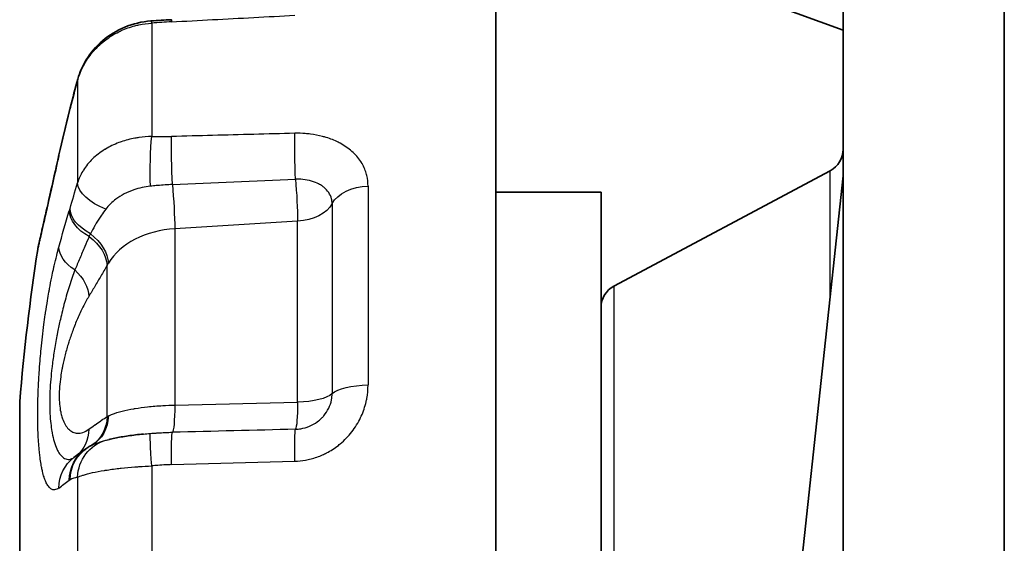
# Model space of a CAD drawing. Units: millimetres. Extents: x 29 to 811, y 16 to 578.
# Drawn here: x 442 to 454, y 269 to 275 of the extents above; entities that cross this region are included whole.
import ezdxf

# ---------------------------------------------------------------- set-up
doc = ezdxf.new("R2010")
doc.units = ezdxf.units.MM
doc.header["$LTSCALE"] = 2
doc.layers.add('Visible (ISO)', color=7, linetype='Continuous', lineweight=35)
doc.layers.add('Visible Narrow (ISO)', color=7, linetype='Continuous', lineweight=25)

msp = doc.modelspace()

# ---------------------------------------------------------------- linework, layer by layer
at = {"layer": 'Visible (ISO)'}
for p, q in [((454.05269438, 335.51886163), (454.05269472, 262.65439117)), ((452.05269163, 274.96248055), (445.79748235, 277.23919085)), ((452.05269173, 276.98952567), (452.05268976, 262.65440621)), ((447.74643708, 260.65439144), (447.74643775, 275.65439144)), ((442.46933644, 273.99899937), (442.46932931, 273.99897123)), ((442.4601551, 273.96248711), (442.46014603, 273.96245077)), ((449.21151435, 271.7890969), (451.89386803, 273.21968537)), ((452.05269155, 273.15439125), (449.97233372, 253.70757626)), ((447.74643763, 272.95439144), (449.05269154, 272.95439138)), ((449.05269112, 263.35439138), (449.05269154, 272.95439138)), ((441.84320592, 265.9543917), (441.84320612, 270.3543917))]:
    msp.add_line(p, q, dxfattribs=at)
for centre, radius, start, end in [((451.75269157, 273.48439126), 0.3, 298.072484378, 359.999997442), ((468.53394133, 268.15439051), 26.78125, 171.216287553, 175.28800995), ((449.35269148, 271.52439137), 0.3, 118.072630262, 180.000244717)]:
    msp.add_arc(centre, radius, start, end, dxfattribs=at)
at = {"layer": 'Visible (ISO)', "extrusion": (0, 0, -1)}
for centre, major_axis, ratio, start_param, end_param in [((443.75069125, 274.59203546), (-0.02619568, 0.49931313), 0.00115129, 6.2828109594, 6.2831852635), ((443.04629722, 274.22103018), (-0.48162008, 0.13432331), 0.4364539941, 0.0000026773, 0.000095616), ((442.94526034, 269.35883793), (-0.29194319, 0.4059176), 0.9597744947, 6.2828092339, 6.2831853072), ((442.95402148, 269.36467137), (-0.26122447, 0.42633519), 0.9632168474, 0, 0.0003070272)]:
    msp.add_ellipse(centre, major_axis=major_axis, ratio=ratio, start_param=start_param, end_param=end_param, dxfattribs=at)
at = {"layer": 'Visible (ISO)'}
for points in [[(443.72449558, 275.0913486), (443.63974812, 275.08690031), (443.55503012, 275.0814633), (443.47050094, 275.07541412)], [(442.56467245, 274.35535541), (442.53206167, 274.23842924), (442.50029396, 274.12118906), (442.46933644, 273.99899937)], [(442.46014603, 273.96245077), (442.41469209, 273.78034709), (442.37140171, 273.59798589), (442.33029823, 273.41556541)], [(442.06678636, 272.24401875), (442.06678636, 272.24401875), (442.06678636, 272.24401875), (442.06678636, 272.24401875)], [(442.65317291, 269.764647), (442.60506668, 269.73001988), (442.5590898, 269.69591344), (442.51604118, 269.66328484)], [(442.7470789, 269.82090122), (442.72897572, 269.8119927), (442.71080696, 269.80203619), (442.69292198, 269.79108544)]]:
    msp.add_open_spline(points, degree=3, dxfattribs=at)
for points, knots in [([(443.47050105, 275.07540697), (443.36023863, 275.06750119), (443.24967454, 275.04172265), (443.04748836, 274.95873918), (442.95295723, 274.90119762), (442.79020955, 274.76215541), (442.71967757, 274.67913299), (442.62152213, 274.51566905), (442.58733789, 274.43653475), (442.56468279, 274.35537358)], [0, 0, 0, 0, 0.03317728403, 0.03317728403, 0.06564083132, 0.06564083132, 0.09780337393, 0.09780337393, 0.12370308043, 0.12370308043, 0.12370308043, 0.12370308043]), ([(442.46014577, 273.96245312), (442.46075649, 273.96489974), (442.46136762, 273.96734437), (442.46259069, 273.97222957), (442.46320262, 273.97467015), (442.46442729, 273.97954721), (442.46504002, 273.9819837), (442.46626627, 273.98685254), (442.46687979, 273.98928489), (442.4681076, 273.99414541), (442.4687219, 273.99657358), (442.46933657, 273.99899964)], [0.34776543014, 0.34776543014, 0.34776543014, 0.34776543014, 0.35253032858, 0.35253032858, 0.357295227021, 0.357295227021, 0.362060125461, 0.362060125461, 0.366825023902, 0.366825023902, 0.371589922342, 0.371589922342, 0.371589922342, 0.371589922342]), ([(442.33029833, 273.41556563), (442.2899518, 273.23650636), (442.25156297, 273.06608349), (442.1857107, 272.77401994), (442.15715705, 272.6475467), (442.11273615, 272.45130818), (442.09612478, 272.37825012), (442.08178662, 272.31536213), (442.07864257, 272.30159987), (442.07553436, 272.2880037), (442.0747554, 272.28459777), (442.07400462, 272.28131548), (442.07381954, 272.28050657), (442.07362868, 272.27967225), (442.07358053, 272.27946172), (442.07352192, 272.27920536), (442.0735063, 272.27913704), (442.07347015, 272.27897876), (442.0734599, 272.27893394), (442.07340277, 272.27868326), (442.07338719, 272.27861562), (442.07326728, 272.27808656), (442.07323584, 272.27794773), (442.07315241, 272.27757815), (442.07309867, 272.27733956), (442.07292309, 272.27655661), (442.07278757, 272.27594789), (442.07058246, 272.26594961), (442.0687273, 272.25620793), (442.06705023, 272.24571218), (442.0669172, 272.24486563), (442.06678634, 272.24401875)], [0, 0, 0, 0, 0.05872909165, 0.05872909165, 0.11587781628, 0.11587781628, 0.17206857134, 0.17206857134, 0.19533261161, 0.19533261161, 0.20690116981, 0.20690116981, 0.21259385947, 0.21259385947, 0.21539171215, 0.21539171215, 0.21677061643, 0.21677061643, 0.21746822003, 0.21746822003, 0.21783185343, 0.21783185343, 0.21792323722, 0.21792323722, 0.21801554659, 0.21801554659, 0.21820095719, 0.21820095719, 0.22113255388, 0.22113255388, 0.22138963348, 0.22138963348, 0.22138963348, 0.22138963348]), ([(442.33029352, 273.41554448), (442.2899427, 273.23646703), (442.25155072, 273.06603053), (442.18569714, 272.77395844), (442.15714682, 272.64750147), (442.1127231, 272.45125132), (442.09611433, 272.37820241), (442.08178156, 272.31534074), (442.07863862, 272.301584), (442.07552633, 272.2879678), (442.07476212, 272.28462631), (442.07400254, 272.28130586), (442.07381285, 272.28047666), (442.07362957, 272.27967541), (442.07358369, 272.27947484), (442.07355907, 272.27936727), (442.07355616, 272.27935455), (442.07355616, 272.27935455)], [0, 0, 0, 0, 0.0587351376, 0.0587351376, 0.11588434474, 0.11588434474, 0.17208164291, 0.17208164291, 0.1953407518, 0.1953407518, 0.20690742719, 0.20690742719, 0.21259997678, 0.21259997678, 0.21539458932, 0.21539458932, 0.21622365705, 0.21622365705, 0.21622365705, 0.21622365705]), ([(443.37698934, 269.95490495), (443.31147583, 269.94856679), (443.24731471, 269.94102985), (443.12777279, 269.92374454), (443.07097061, 269.91359036), (442.99575945, 269.89794452), (442.96997453, 269.89196972), (442.95212584, 269.88769453)], [0, 0, 0, 0, 0.020070075075, 0.020070075075, 0.040949744561, 0.040949744561, 0.053586336159, 0.053586336159, 0.053586336159, 0.053586336159]), ([(442.65331715, 269.76475553), (442.65580921, 269.76654787), (442.65832857, 269.76833315), (442.66342275, 269.77188801), (442.66599757, 269.77365759), (442.67120351, 269.77717933), (442.67383463, 269.7789315), (442.67915392, 269.78241663), (442.68184209, 269.78414958), (442.68727613, 269.7875944), (442.690022, 269.78930625), (442.69279701, 269.79100656)], [2.976891232563, 2.976891232563, 2.976891232563, 2.976891232563, 2.981656131008, 2.981656131008, 2.986421029453, 2.986421029453, 2.991185927897, 2.991185927897, 2.995950826342, 2.995950826342, 3.000715724787, 3.000715724787, 3.000715724787, 3.000715724787])]:
    msp.add_open_spline(points, degree=3, knots=knots, dxfattribs=at)
at = {"layer": 'Visible Narrow (ISO)'}
for p, q in [((443.48119359, 275.04922375), (443.48119353, 273.64275353)), ((442.56139, 274.33644911), (442.56138994, 273.07108716)), ((451.89386796, 271.66973648), (451.89386803, 273.21968537)), ((446.16301001, 273.02871233), (446.1630099, 270.56296783)), ((445.71722381, 272.81131463), (445.71722371, 270.45554378)), ((445.29001567, 272.59475604), (443.76599776, 272.50071401)), ((445.29001539, 270.34853452), (445.29001549, 272.59475603)), ((443.76599799, 272.50071402), (443.7659979, 270.31335491)), ((442.92684853, 270.17128439), (442.92684861, 272.04645238)), ((449.21151435, 271.7890969), (449.21151402, 264.51968585)), ((443.76599759, 270.31335556), (445.29001559, 270.34853453)), ((443.72569566, 269.57552679), (445.25459974, 269.61784221)), ((443.48119335, 269.56086195), (443.48119322, 266.7479215)), ((442.56138978, 269.41975332), (442.56138967, 266.88902958))]:
    msp.add_line(p, q, dxfattribs=at)
at = {"layer": 'Visible Narrow (ISO)', "extrusion": (0, 0, -1)}
for centre, major_axis, ratio, start_param, end_param in [((443.75069125, 274.59203546), (-0.02619568, 0.49931313), 0.00115129, 5.9559705021, 6.2828109594), ((443.75071034, 274.59203637), (-0.02621842, 0.49931205), 0.0011230882, 0.0000000227, 0.3266435642), ((443.50619415, 274.57668342), (-0.03569291, 0.49872373), 0.0543783791, 6.2831779963, 6.6126196589), ((443.04629722, 274.22103018), (-0.48162008, 0.13432331), 0.4364539941, 6.1955843215, 6.2831879844), ((442.54505261, 273.36224963), (-0.32190647, -1.60800429), 0.1298636996, 1.9185624525, 1.9423858293), ((442.95402168, 273.87619792), (-0.48468511, 0.12280172), 0.3600225418, 6.2053687134, 6.283187238), ((443.86708774, 273.89771385), (1.48514406, 5.65101128), 0.2357519364, 4.5631390407, 4.6596664247), ((442.94526054, 273.84135983), (-0.48511477, 0.12109329), 0.3379119335, 6.2065927878, 6.2831853072), ((443.50619421, 273.26661154), (-0.00574983, -0.49996704), 0.0889219613, 1.0692071134, 2.4213702881), ((443.75070872, 273.26815191), (0.01360838, -0.49981456), 0.0448472401, 1.1153681024, 2.422249751), ((445.279589, 273.30863518), (0.01276203, -0.49992871), 0.0466012986, 1.1747731109, 2.4179945734), ((442.8180682, 273.30565392), (-0.48776973, 0.10991236), 0.3476532192, 6.2144588701, 6.2831814819), ((443.0462961, 272.97929097), (-0.47919029, 0.14276279), 0.5323140913, 4.8367328647, 6.0923794781), ((408.71177216, -485.87165449), (-1489.69214289, -113.00816838), 0.5057255612, 1.6326382134, 1.6336624301), ((443.72242169, 272.82740535), (-0.03095299, 0.49904137), 0.061765477, 1.1172933421, 2.2883237941), ((445.24643616, 272.92193219), (-0.03095299, 0.49904137), 0.061765477, 1.176947547, 2.2896101378), ((446.18801, 272.70069719), (-0.5, 0.00000002), 0.656851985, 0.3435277062, 1.5207754684), ((445.24643763, 272.92193203), (0.5, -0.00000002), 0.6568519851, 0.3435276122, 1.483529493), ((465.05077352, 262.89581839), (-20.75186816, 13.74592319), 0.7697836346, 6.0337056243, 6.0577007081), ((442.54206343, 273.73700643), (0.33942635, 1.57833139), 0.1044734412, 2.2222976528, 2.2464555468), ((442.94527256, 272.63695121), (-0.47834739, 0.14554643), 0.6219892322, 5.0427330742, 6.0886252437), ((442.9540148, 272.66589482), (-0.47893132, 0.14361331), 0.6030696998, 5.0329415223, 6.0910964884), ((442.72316424, 272.4186982), (-0.0499354, -0.10350981), 0.0877435422, 1.3737493764, 1.70617316), ((442.46370057, 272.16851397), (0.4333751, -0.24937137), 0.6573866719, 4.8972076552, 5.8924306404), ((442.48780106, 272.20810748), (-0.42090813, 0.26986514), 0.6438756112, 1.7166836485, 2.7169582803), ((442.8180639, 272.19521718), (-0.48250404, 0.13111017), 0.6182705242, 5.1819387222, 6.1072651912), ((444.18424009, 271.72337542), (-1.33255215, 0.0666483), 0.6451294101, 0.3066907123, 0.3412293777), ((442.23683773, 271.78180676), (-0.42867253, 0.25737105), 0.6820019671, 1.8603358324, 2.7361891531), ((446.18800989, 270.40088372), (-0.5, 0.00000002), 0.324574055, 0.343527784, 1.52077547), ((445.24643752, 270.51020401), (0.5, -0.00000002), 0.3245740857, 0.3435275344, 1.4835294608), ((445.24643596, 270.5102041), (0.01133875, -0.49987177), 0.0843927235, 5.0436462948, 6.1563094839), ((443.72242151, 270.47563439), (0.01133875, -0.49987177), 0.0843927235, 5.0449387801, 6.2159767205), ((442.46369158, 270.23453129), (0.27131564, -0.41998513), 0.8943455261, 5.3670606233, 6.2779718252), ((442.48779635, 270.24914807), (0.24773841, -0.43430106), 0.8797592129, 5.3207566047, 6.2737124587), ((443.54124476, 270.05067791), (-0.68750195, 0.03252144), 0.3047194618, 0.4511434926, 0.5007386244), ((442.2368368, 270.07851602), (0.29641969, -0.40266036), 0.8840164452, 5.4235354211, 6.2361095591), ((443.50619392, 269.46446972), (-0.04139124, 0.49828316), 0.0345413976, 4.9099304069, 6.2620758362), ((443.75069401, 269.47808483), (-0.01261498, 0.49993238), 0.0459481869, 4.9097142583, 6.2163030506), ((406.62313399, 1764.69215349), (300.93558042, -1464.68274935), 0.9978141279, 0.1771745944, 0.1781979058), ((445.27958435, 269.51875531), (-0.0138196, 0.4997972), 0.045375976, 4.9131774839, 6.1566899636), ((443.046297, 269.39612938), (-0.11160031, 0.48738693), 0.9687693398, 4.9780175591, 6.2336565121), ((442.94526034, 269.35883793), (-0.29194319, 0.4059176), 0.9597744947, 5.3630383595, 6.2828092339), ((442.95402148, 269.36467137), (-0.26122447, 0.42633519), 0.9632168474, 5.292092719, 6.2831853072), ((442.81806422, 269.26481011), (-0.30202346, 0.39847441), 0.9659748719, 5.3871598769, 6.2831864081), ((444.01473253, 269.94689877), (-2.14283705, -1.17182818), 0.1383806969, 0.7444018264, 0.8364429651), ((442.54505236, 267.764222), (-0.02554868, 1.63970998), 0.2334890022, 6.1221226185, 6.1459459952)]:
    msp.add_ellipse(centre, major_axis=major_axis, ratio=ratio, start_param=start_param, end_param=end_param, dxfattribs=at)
at = {"layer": 'Visible Narrow (ISO)'}
for points, knots in [([(443.72570073, 275.06484594), (443.89569562, 275.07390397), (444.06565102, 275.08295799), (444.23556769, 275.0920081), (444.40548437, 275.10105822), (444.57536233, 275.11010443), (444.74520181, 275.11914673), (444.9150413, 275.12818903), (445.08484232, 275.13722744), (445.25460218, 275.14631124)], [0, 0, 0, 0, 0.3333333333, 0.3333333333, 0.3333333333, 0.6666666667, 0.6666666667, 0.6666666667, 1, 1, 1, 1]), ([(442.56139481, 274.33644785), (442.57679664, 274.39297065), (442.59802299, 274.448565), (442.62481238, 274.50215013), (442.62778821, 274.50810249), (442.63083277, 274.51402981), (442.63394562, 274.5199311), (442.66508139, 274.57895773), (442.70307451, 274.63534568), (442.74695293, 274.68747529), (442.79083135, 274.73960489), (442.84056377, 274.78750024), (442.89521766, 274.83015699), (442.89928893, 274.83333457), (442.9033875, 274.83648308), (442.9075129, 274.83960198), (442.95876802, 274.87835211), (443.0141721, 274.91252309), (443.07262105, 274.94137344), (443.08269911, 274.94634796), (443.09286779, 274.95116495), (443.10312072, 274.95582053), (443.15711687, 274.98033874), (443.21345361, 275.00036892), (443.27113376, 275.01557859), (443.28778415, 275.01996913), (443.30454442, 275.02395907), (443.32139588, 275.02754319), (443.37400578, 275.03873274), (443.42750347, 275.04596811), (443.48119399, 275.04921636)], [0.00000004249, 0.00000004249, 0.00000004249, 0.00000004249, 0.15000388104, 0.15000388104, 0.15000388104, 0.16666666667, 0.16666666667, 0.16666666667, 0.33333333333, 0.33333333333, 0.33333333333, 0.5, 0.5, 0.5, 0.51241530448, 0.51241530448, 0.51241530448, 0.66666666667, 0.66666666667, 0.66666666667, 0.69326347746, 0.69326347746, 0.69326347746, 0.83333333333, 0.83333333333, 0.83333333333, 0.87376696718, 0.87376696718, 0.87376696718, 0.99999992531, 0.99999992531, 0.99999992531, 0.99999992531]), ([(443.48119412, 273.64274766), (443.42752726, 273.64213832), (443.37403361, 273.63806137), (443.32140713, 273.63059926), (443.30465362, 273.62822372), (443.28798812, 273.62550503), (443.27142897, 273.62244572), (443.21367203, 273.61177509), (443.15723399, 273.59696915), (443.1031296, 273.57830192), (443.09299557, 273.57480546), (443.08294328, 273.57117382), (443.07297897, 273.56740921), (443.01441423, 273.54528285), (442.95888478, 273.51856555), (442.90751569, 273.48780021), (442.90348276, 273.48538486), (442.89947542, 273.4829446), (442.89549412, 273.48047971), (442.8408014, 273.44661842), (442.79102507, 273.40812514), (442.74710492, 273.36563884), (442.70318476, 273.32315254), (442.66515245, 273.27665368), (442.63399101, 273.22722671), (442.63086282, 273.2222649), (442.6278036, 273.21727365), (442.6248138, 273.21225377), (442.5980208, 273.16726824), (442.57679557, 273.11999534), (442.56139472, 273.07108603)], [0, 0, 0, 0, 0.1264208848, 0.1264208848, 0.1264208848, 0.1666666667, 0.1666666667, 0.1666666667, 0.3070405884, 0.3070405884, 0.3070405884, 0.3333333333, 0.3333333333, 0.3333333333, 0.4878676808, 0.4878676808, 0.4878676808, 0.5, 0.5, 0.5, 0.6666666667, 0.6666666667, 0.6666666667, 0.8333333333, 0.8333333333, 0.8333333333, 0.8500644624, 0.8500644624, 0.8500644624, 1, 1, 1, 1]), ([(445.25460215, 273.6828693), (445.08484221, 273.67849319), (444.91504121, 273.67415355), (444.74520159, 273.66981148), (444.57536196, 273.66546942), (444.4054837, 273.66112494), (444.23556731, 273.65677798), (444.06565092, 273.65243102), (443.8956964, 273.6480816), (443.72570274, 273.64372972)], [0, 0, 0, 0, 0.3333333333, 0.3333333333, 0.3333333333, 0.6666666667, 0.6666666667, 0.6666666667, 1, 1, 1, 1]), ([(446.16301058, 273.02870477), (446.16299811, 273.07339637), (446.15787879, 273.11652003), (446.14791369, 273.15827259), (446.14560196, 273.16795842), (446.14302544, 273.1775699), (446.14018454, 273.18711067), (446.12606882, 273.23451643), (446.10550484, 273.28016785), (446.07853135, 273.32330771), (446.07667515, 273.3262764), (446.07478849, 273.32923308), (446.07287145, 273.33217755), (446.04309679, 273.37790987), (446.005999, 273.42070514), (445.96276927, 273.45904376), (445.91953953, 273.49738237), (445.8701776, 273.53126782), (445.81671886, 273.56011861), (445.80928244, 273.56413191), (445.80176605, 273.56804679), (445.79416978, 273.57186401), (445.74715817, 273.59548797), (445.69710498, 273.61541875), (445.64388684, 273.6316748), (445.62930896, 273.63612778), (445.61449784, 273.64031621), (445.59951359, 273.64422159), (445.5509574, 273.6568769), (445.50056105, 273.66650679), (445.45056243, 273.67297852), (445.4286756, 273.67581151), (445.40685671, 273.6780183), (445.38505225, 273.67965132), (445.34167493, 273.6829), (445.29836185, 273.68390058), (445.25460215, 273.6828693)], [0, 0, 0, 0, 0.1159571918, 0.1159571918, 0.1159571918, 0.1428571429, 0.1428571429, 0.1428571429, 0.2765164414, 0.2765164414, 0.2765164414, 0.2857142857, 0.2857142857, 0.2857142857, 0.4285714286, 0.4285714286, 0.4285714286, 0.5714285714, 0.5714285714, 0.5714285714, 0.5913008106, 0.5913008106, 0.5913008106, 0.7142857143, 0.7142857143, 0.7142857143, 0.747974608, 0.747974608, 0.747974608, 0.8571428571, 0.8571428571, 0.8571428571, 0.9049311115, 0.9049311115, 0.9049311115, 1, 1, 1, 1]), ([(442.32882586, 273.40366172), (442.31552541, 273.34463482), (442.30265549, 273.28750759), (442.29009169, 273.23175129), (442.27752789, 273.175995), (442.2652749, 273.12160871), (442.25359501, 273.0697742), (442.24191512, 273.01793968), (442.2308071, 272.96865716), (442.22038989, 272.92245073), (442.20997267, 272.8762443), (442.20024558, 272.83311407), (442.19124464, 272.7932139), (442.18224369, 272.75331374), (442.17396669, 272.71664402), (442.16627768, 272.68259603), (442.15858866, 272.64854805), (442.15148805, 272.61712173), (442.14488993, 272.58793845), (442.13829181, 272.55875517), (442.13219639, 272.5318149), (442.12654503, 272.50685507), (442.12089367, 272.48189524), (442.11568638, 272.45891585), (442.11088013, 272.43772402), (442.10607388, 272.41653219), (442.10166895, 272.39712788), (442.09765051, 272.37944144), (442.09363207, 272.36175501), (442.09000004, 272.34578646), (442.08674664, 272.33149567), (442.08349325, 272.31720489), (442.08061886, 272.30459181), (442.078137, 272.29370972), (442.07565515, 272.28282764), (442.07356578, 272.27367655), (442.07188226, 272.26630813), (442.07019875, 272.2589397), (442.06892151, 272.25335388), (442.06806823, 272.24962312), (442.06721597, 272.24589682), (442.06678678, 272.24402114), (442.06678636, 272.24401875)], [0, 0, 0, 0, 0.03571428571, 0.03571428571, 0.03571428571, 0.07142857143, 0.07142857143, 0.07142857143, 0.10714285714, 0.10714285714, 0.10714285714, 0.14285714286, 0.14285714286, 0.14285714286, 0.17857142857, 0.17857142857, 0.17857142857, 0.21428571429, 0.21428571429, 0.21428571429, 0.25, 0.25, 0.25, 0.28571428571, 0.28571428571, 0.28571428571, 0.32142857143, 0.32142857143, 0.32142857143, 0.35714285714, 0.35714285714, 0.35714285714, 0.39285714286, 0.39285714286, 0.39285714286, 0.42857142857, 0.42857142857, 0.42857142857, 0.46428571429, 0.46428571429, 0.46428571429, 0.49995731811, 0.49995731811, 0.49995731811, 0.49995731811]), ([(443.46444792, 273.02666608), (443.39417952, 273.01903013), (443.32477476, 273.0037155), (443.25949276, 272.9816024), (443.17636708, 272.95344507), (443.10003061, 272.91426871), (443.03594706, 272.86670555), (442.98680716, 272.83023365), (442.94485973, 272.78885243), (442.91145929, 272.74389018)], [0, 0, 0, 0, 0.307717309, 0.307717309, 0.307717309, 0.6995436644, 0.6995436644, 0.6995436644, 1, 1, 1, 1]), ([(443.73656561, 273.04777255), (443.70817651, 273.04641991), (443.67971872, 273.04483325), (443.6511763, 273.04295464), (443.6495955, 273.04285059), (443.64801444, 273.04274565), (443.64643312, 273.04263982), (443.61630003, 273.04062297), (443.58607167, 273.03827782), (443.55574454, 273.03562349), (443.54957505, 273.03508351), (443.54340131, 273.03453075), (443.53722342, 273.03396469), (443.51303295, 273.03174816), (443.48877821, 273.02932723), (443.46444789, 273.0266659)], [0, 0, 0, 0, 0.3158407499, 0.3158407499, 0.3158407499, 0.3333333333, 0.3333333333, 0.3333333333, 0.6666666667, 0.6666666667, 0.6666666667, 0.7344772226, 0.7344772226, 0.7344772226, 1, 1, 1, 1]), ([(445.71722057, 272.81131549), (445.7172168, 272.8318428), (445.71468958, 272.85208335), (445.70966009, 272.87169609), (445.70272512, 272.89873933), (445.69103195, 272.92458777), (445.67495594, 272.94851741), (445.65895288, 272.97233845), (445.63860768, 272.99425784), (445.61456799, 273.01375183), (445.60531431, 273.02125572), (445.59551332, 273.02840049), (445.58521518, 273.03516672), (445.56896631, 273.04584279), (445.55143526, 273.05556398), (445.53281046, 273.06424052), (445.50287123, 273.07818799), (445.47010502, 273.08943485), (445.43550237, 273.09776714), (445.40119991, 273.10602714), (445.36509385, 273.11142301), (445.3282384, 273.11388213), (445.30666823, 273.11532136), (445.28484148, 273.11575506), (445.26301553, 273.11521007)], [0, 0, 0, 0, 0.11682713608, 0.11682713608, 0.11682713608, 0.27791558451, 0.27791558451, 0.27791558451, 0.43827304049, 0.43827304049, 0.43827304049, 0.5, 0.5, 0.5, 0.59739551492, 0.59739551492, 0.59739551492, 0.75395800201, 0.75395800201, 0.75395800201, 0.90916221754, 0.90916221754, 0.90916221754, 0.99999763524, 0.99999763524, 0.99999763524, 0.99999763524]), ([(442.91145724, 272.7438866), (442.89226682, 272.71823937), (442.87393514, 272.69252638), (442.85634176, 272.66675308), (442.85058157, 272.65831473), (442.84490029, 272.64986964), (442.83929357, 272.64142029), (442.81743209, 272.60847498), (442.79671732, 272.57546124), (442.77758281, 272.54264179), (442.77682143, 272.54133587), (442.77606254, 272.54003024), (442.77530617, 272.53872491), (442.75554238, 272.50461681), (442.73749084, 272.47071391), (442.72090723, 272.43701535)], [0, 0, 0, 0, 0.25111618428, 0.25111618428, 0.25111618428, 0.33333333333, 0.33333333333, 0.33333333333, 0.65391062212, 0.65391062212, 0.65391062212, 0.66666666667, 0.66666666667, 0.66666666667, 0.99998109022, 0.99998109022, 0.99998109022, 0.99998109022]), ([(442.70448124, 272.40272871), (442.68661685, 272.36139316), (442.66883429, 272.32009071), (442.65113085, 272.27883366), (442.63000047, 272.22959027), (442.60898246, 272.18041151), (442.58807444, 272.13131974), (442.56776214, 272.08362671), (442.54755351, 272.03601577), (442.52744973, 271.98851085)], [0.0000053924, 0.0000053924, 0.0000053924, 0.0000053924, 0.2982314825, 0.2982314825, 0.2982314825, 0.65418672423, 0.65418672423, 0.65418672423, 1, 1, 1, 1]), ([(443.76599776, 272.50071401), (443.59044931, 272.48950127), (443.41904263, 272.44358671), (443.27536976, 272.36915004), (443.13169683, 272.29471334), (443.01569618, 272.19179941), (442.9429063, 272.07386556)], [0.00000022121, 0.00000022121, 0.00000022121, 0.00000022121, 0.5, 0.5, 0.5, 1, 1, 1, 1]), ([(442.3288227, 269.28593369), (442.32043188, 269.27957536), (442.31225, 269.27462749), (442.3042778, 269.27099385), (442.29387575, 269.26625272), (442.28383065, 269.26374774), (442.27413362, 269.26328542), (442.27050685, 269.26311252), (442.26692874, 269.26322567), (442.26339886, 269.26361556), (442.25713536, 269.26430738), (442.2510256, 269.26588348), (442.24505271, 269.26832381), (442.23550246, 269.27222575), (442.22630091, 269.27832903), (442.21739302, 269.28666142), (442.21390386, 269.28992516), (442.21045999, 269.29353264), (442.20705901, 269.29749216), (442.20173022, 269.30369608), (442.19650352, 269.31072087), (442.19140923, 269.31854419), (442.18290766, 269.33160005), (442.17477685, 269.34689045), (442.16712966, 269.36411919), (442.16429845, 269.37049775), (442.16153318, 269.37714001), (442.15883816, 269.38402338), (442.15406756, 269.39620802), (442.14951774, 269.40917435), (442.14518787, 269.42279818), (442.1385505, 269.44368248), (442.13243064, 269.46611133), (442.12680606, 269.48960927), (442.12507342, 269.49684773), (442.12338767, 269.50418764), (442.12174778, 269.51161469), (442.11808346, 269.52821035), (442.11465752, 269.54529249), (442.11141645, 269.56301817), (442.10672876, 269.58865543), (442.10242351, 269.61562445), (442.09840807, 269.64470186), (442.09729277, 269.65277818), (442.09620039, 269.66101927), (442.09513017, 269.66944606), (442.09247282, 269.69036971), (442.08993944, 269.71236252), (442.08757061, 269.7353448), (442.08430038, 269.76707231), (442.08134521, 269.80069082), (442.07878202, 269.83586337), (442.07790057, 269.84795886), (442.0770652, 269.860237), (442.07627789, 269.87267931), (442.07476569, 269.89657723), (442.07343061, 269.92109052), (442.07227976, 269.94607948), (442.07051836, 269.98432563), (442.06919051, 270.02368877), (442.06828603, 270.06357413), (442.06793099, 270.07923045), (442.06764074, 270.09496648), (442.06741283, 270.11074289), (442.06705129, 270.13576925), (442.06685079, 270.16091178), (442.06680083, 270.1861361), (442.06671791, 270.22800774), (442.06704951, 270.27010171), (442.06774909, 270.31227751), (442.06801277, 270.32817417), (442.06832879, 270.34408302), (442.06869482, 270.35999783), (442.06932106, 270.3872266), (442.07009769, 270.41447775), (442.07102549, 270.44190611), (442.07251165, 270.48584118), (442.07438254, 270.53022857), (442.0766897, 270.57577922), (442.07736317, 270.58907542), (442.0780742, 270.60247116), (442.07882496, 270.61598487), (442.08063564, 270.6485771), (442.08266534, 270.68183292), (442.08490488, 270.71540972), (442.0881558, 270.76414975), (442.09185178, 270.8135682), (442.09589906, 270.86252679), (442.0966526, 270.87164213), (442.09741813, 270.88074132), (442.09819474, 270.88981691), (442.10173972, 270.93124352), (442.10553142, 270.97220138), (442.10957778, 271.01300946), (442.11445905, 271.06223767), (442.11970991, 271.11125059), (442.12539207, 271.16064517), (442.1311983, 271.21111814), (442.13744853, 271.26197182), (442.14417687, 271.31320721), (442.14949146, 271.35367706), (442.15510464, 271.39438422), (442.16103406, 271.43530442), (442.16234436, 271.44434715), (442.16367009, 271.45340056), (442.16501121, 271.4624631), (442.17230725, 271.5117656), (442.18005933, 271.56134062), (442.18825937, 271.61093751), (442.19400803, 271.64570762), (442.19997676, 271.68048771), (442.20616056, 271.71519029), (442.2086759, 271.72930601), (442.21122702, 271.74340649), (442.21381567, 271.75749675), (442.22257404, 271.80516938), (442.23176102, 271.85273304), (442.24145414, 271.90032927), (442.24783268, 271.9316499), (442.25443075, 271.96298276), (442.26127244, 271.99434331), (442.26446022, 272.00895526), (442.26770049, 272.02357295), (442.27099413, 272.03818814), (442.28092721, 272.08226519), (442.29134619, 272.12632557), (442.30227434, 272.17011978), (442.31081102, 272.20433027), (442.31965841, 272.23837719), (442.32881996, 272.27209392)], [0, 0, 0, 0, 0.023870979, 0.023870979, 0.023870979, 0.0550175976, 0.0550175976, 0.0550175976, 0.0666666667, 0.0666666667, 0.0666666667, 0.0873370617, 0.0873370617, 0.0873370617, 0.1203876486, 0.1203876486, 0.1203876486, 0.1333333333, 0.1333333333, 0.1333333333, 0.1536171539, 0.1536171539, 0.1536171539, 0.1874676136, 0.1874676136, 0.1874676136, 0.2, 0.2, 0.2, 0.2221842458, 0.2221842458, 0.2221842458, 0.2561910056, 0.2561910056, 0.2561910056, 0.2666666667, 0.2666666667, 0.2666666667, 0.2900744324, 0.2900744324, 0.2900744324, 0.3239298996, 0.3239298996, 0.3239298996, 0.3333333333, 0.3333333333, 0.3333333333, 0.3566819844, 0.3566819844, 0.3566819844, 0.388915285, 0.388915285, 0.388915285, 0.4, 0.4, 0.4, 0.4212903981, 0.4212903981, 0.4212903981, 0.4538758122, 0.4538758122, 0.4538758122, 0.4666666667, 0.4666666667, 0.4666666667, 0.4869569987, 0.4869569987, 0.4869569987, 0.5206383574, 0.5206383574, 0.5206383574, 0.5333333333, 0.5333333333, 0.5333333333, 0.555053255, 0.555053255, 0.555053255, 0.5898444709, 0.5898444709, 0.5898444709, 0.6, 0.6, 0.6, 0.6244930163, 0.6244930163, 0.6244930163, 0.6600470515, 0.6600470515, 0.6600470515, 0.6666666667, 0.6666666667, 0.6666666667, 0.6968826913, 0.6968826913, 0.6968826913, 0.7333333333, 0.7333333333, 0.7333333333, 0.7705797662, 0.7705797662, 0.7705797662, 0.8, 0.8, 0.8, 0.806501419, 0.806501419, 0.806501419, 0.8418708121, 0.8418708121, 0.8418708121, 0.8666666667, 0.8666666667, 0.8666666667, 0.8767527026, 0.8767527026, 0.8767527026, 0.9108775389, 0.9108775389, 0.9108775389, 0.9333333333, 0.9333333333, 0.9333333333, 0.9437962572, 0.9437962572, 0.9437962572, 0.9753507438, 0.9753507438, 0.9753507438, 1, 1, 1, 1]), ([(442.92684861, 272.04645237), (442.90091348, 272.00149209), (442.87522265, 271.95720433), (442.84976918, 271.91360196), (442.82431571, 271.86999958), (442.7990996, 271.82708259), (442.77413508, 271.78490367), (442.74917055, 271.74272475), (442.72445761, 271.7012839), (442.69998974, 271.66059931)], [0, 0, 0, 0, 0.3333333333, 0.3333333333, 0.3333333333, 0.6666666667, 0.6666666667, 0.6666666667, 1, 1, 1, 1]), ([(442.52744973, 271.98851085), (442.50450431, 271.92819757), (442.4818828, 271.86269381), (442.45987023, 271.7930161), (442.43902004, 271.7270177), (442.41871582, 271.65727676), (442.39919251, 271.58457011), (442.38110277, 271.51720228), (442.36368382, 271.4472907), (442.34723312, 271.37551065), (442.33535057, 271.32366301), (442.32397362, 271.27084106), (442.31326043, 271.21732107), (442.31032851, 271.20267404), (442.30744503, 271.18797371), (442.30461134, 271.17322709), (442.29244998, 271.10993896), (442.28120665, 271.04581136), (442.27107786, 270.98143381), (442.26170244, 270.92184461), (442.25328225, 270.86204412), (442.24603778, 270.80253415), (442.24475398, 270.79198836), (442.24350708, 270.78145119), (442.24229843, 270.77092642), (442.23713893, 270.72599806), (442.23260573, 270.68128996), (442.22882538, 270.6370837), (442.22438969, 270.58521425), (442.22099018, 270.53403946), (442.21875405, 270.48406984), (442.21657439, 270.43536208), (442.21549873, 270.38779487), (442.21549898, 270.34178002), (442.21549923, 270.29583003), (442.2165719, 270.25136362), (442.21874556, 270.2087996), (442.22097834, 270.16507802), (442.22437423, 270.12336373), (442.22880618, 270.08397046), (442.23259071, 270.05033174), (442.23713094, 270.01839028), (442.24229943, 269.98824299), (442.24349944, 269.98124345), (442.24473717, 269.97434359), (442.24601129, 269.9675449), (442.25325908, 269.92887074), (442.26168517, 269.89346072), (442.27106831, 269.86143308), (442.28119948, 269.82685217), (442.29244601, 269.79622162), (442.30461144, 269.76967462), (442.30744532, 269.76349062), (442.31032901, 269.75752824), (442.31326117, 269.75178932), (442.32397394, 269.73082193), (442.33535034, 269.71284332), (442.34723227, 269.69782779), (442.36368368, 269.67703768), (442.38110341, 269.66193157), (442.39919393, 269.65245588), (442.41871717, 269.64222975), (442.43902124, 269.63856327), (442.45987093, 269.64137541), (442.47974273, 269.64405566), (442.5001105, 269.6526218), (442.52076488, 269.66686267)], [0, 0, 0, 0, 0.07228000561, 0.07228000561, 0.07228000561, 0.14074328164, 0.14074328164, 0.14074328164, 0.20417933972, 0.20417933972, 0.20417933972, 0.25, 0.25, 0.25, 0.26253992607, 0.26253992607, 0.26253992607, 0.3163575722, 0.3163575722, 0.3163575722, 0.36617230573, 0.36617230573, 0.36617230573, 0.375, 0.375, 0.375, 0.41268384351, 0.41268384351, 0.41268384351, 0.45690021332, 0.45690021332, 0.45690021332, 0.5, 0.5, 0.5, 0.54303904715, 0.54303904715, 0.54303904715, 0.58724857083, 0.58724857083, 0.58724857083, 0.625, 0.625, 0.625, 0.63376505404, 0.63376505404, 0.63376505404, 0.68362482847, 0.68362482847, 0.68362482847, 0.73745947357, 0.73745947357, 0.73745947357, 0.75, 0.75, 0.75, 0.79581732051, 0.79581732051, 0.79581732051, 0.85925481533, 0.85925481533, 0.85925481533, 0.92771632931, 0.92771632931, 0.92771632931, 0.9929668691, 0.9929668691, 0.9929668691, 0.9929668691]), ([(442.69998974, 271.66059931), (442.67581031, 271.6203921), (442.65163573, 271.57644339), (442.6278166, 271.52929879), (442.6048687, 271.4838786), (442.58225073, 271.43549206), (442.56027977, 271.38460415), (442.53957111, 271.33663989), (442.51943726, 271.28645344), (442.5002033, 271.23449869), (442.48357489, 271.18958207), (442.46761909, 271.1433438), (442.452587, 271.09613706), (442.45135208, 271.0922589), (442.45012331, 271.08837422), (442.44890084, 271.08448321), (442.43380876, 271.03644653), (442.41967618, 270.9874426), (442.40682625, 270.93793482), (442.39475913, 270.89144302), (442.38382337, 270.8445068), (442.37432092, 270.79765653), (442.37152705, 270.78388181), (442.36885711, 270.77011468), (442.36631862, 270.75637244), (442.36069553, 270.72593144), (442.35569693, 270.6955928), (442.3514051, 270.66554358), (442.34543334, 270.6237323), (442.34083029, 270.5824811), (442.3377629, 270.54237142), (442.33475838, 270.50308403), (442.33322742, 270.46489239), (442.3332274, 270.42833588), (442.33322738, 270.39182989), (442.33475402, 270.35685392), (442.3377503, 270.32383942), (442.34081326, 270.29009025), (442.34541176, 270.258391), (442.35137904, 270.22902061), (442.35567664, 270.20786825), (442.36068399, 270.18792328), (442.36631835, 270.16922522), (442.36884679, 270.1608344), (442.37150565, 270.15270104), (442.3742875, 270.14482893), (442.38379509, 270.11792424), (442.39473892, 270.0940727), (442.40681621, 270.07327148), (442.41966903, 270.05113452), (442.43380528, 270.03245158), (442.44890154, 270.01711651), (442.45012366, 270.01587506), (442.45135208, 270.01465554), (442.45258665, 270.01345788), (442.46761796, 269.99887604), (442.48357291, 269.9875695), (442.50020043, 269.97945501), (442.51943476, 269.97006835), (442.53956907, 269.96495308), (442.56027825, 269.9639722), (442.58224882, 269.96293158), (442.60486642, 269.96654432), (442.62781381, 269.97465568), (442.65163384, 269.98307549), (442.6758092, 269.99634254), (442.69998983, 270.0142236)], [0, 0, 0, 0, 0.0683703952, 0.0683703952, 0.0683703952, 0.1342400183, 0.1342400183, 0.1342400183, 0.1963252437, 0.1963252437, 0.1963252437, 0.25, 0.25, 0.25, 0.254409529, 0.254409529, 0.254409529, 0.3088476169, 0.3088476169, 0.3088476169, 0.3599693863, 0.3599693863, 0.3599693863, 0.375, 0.375, 0.375, 0.4082949179, 0.4082949179, 0.4082949179, 0.4546223349, 0.4546223349, 0.4546223349, 0.5, 0.5, 0.5, 0.5453149419, 0.5453149419, 0.5453149419, 0.5916382678, 0.5916382678, 0.5916382678, 0.625, 0.625, 0.625, 0.6399711866, 0.6399711866, 0.6399711866, 0.6911386204, 0.6911386204, 0.6911386204, 0.7455917381, 0.7455917381, 0.7455917381, 0.75, 0.75, 0.75, 0.8036720392, 0.8036720392, 0.8036720392, 0.8657586453, 0.8657586453, 0.8657586453, 0.931626931, 0.931626931, 0.931626931, 1, 1, 1, 1]), ([(445.25460257, 269.61783099), (445.29909647, 269.61911399), (445.3428005, 269.62358621), (445.38608354, 269.63126116), (445.40940405, 269.63539636), (445.43260195, 269.6404692), (445.45573181, 269.6465253), (445.50467559, 269.65934028), (445.55333599, 269.67642596), (445.60007287, 269.69729047), (445.61641639, 269.70458662), (445.63252687, 269.71233891), (445.64834069, 269.72050273), (445.70030741, 269.7473303), (445.74902293, 269.77876855), (445.79468991, 269.81452464), (445.80265971, 269.82076479), (445.81053626, 269.82713832), (445.81832003, 269.83364464), (445.87070481, 269.8774322), (445.91891596, 269.92716143), (445.96145938, 269.98193827), (446.00400281, 270.03671511), (446.04087879, 270.09653818), (446.07076297, 270.15920309), (446.07341572, 270.16476572), (446.07601313, 270.1703508), (446.07855489, 270.17595781), (446.10464701, 270.23351571), (446.12492294, 270.29336107), (446.13912593, 270.35480281), (446.1424043, 270.36898493), (446.1453559, 270.38324996), (446.14797401, 270.3976011), (446.1578034, 270.45148065), (446.16299798, 270.50658578), (446.16301048, 270.56296405)], [0, 0, 0, 0, 0.09283726321, 0.09283726321, 0.09283726321, 0.14285714286, 0.14285714286, 0.14285714286, 0.24870138316, 0.24870138316, 0.24870138316, 0.28571428571, 0.28571428571, 0.28571428571, 0.40734452659, 0.40734452659, 0.40734452659, 0.42857142857, 0.42857142857, 0.42857142857, 0.57142857143, 0.57142857143, 0.57142857143, 0.71428571429, 0.71428571429, 0.71428571429, 0.72696683527, 0.72696683527, 0.72696683527, 0.85714285714, 0.85714285714, 0.85714285714, 0.8871903731, 0.8871903731, 0.8871903731, 0.99999998262, 0.99999998262, 0.99999998262, 0.99999998262]), ([(445.26301505, 270.01445056), (445.28501559, 270.01509124), (445.30701697, 270.01720211), (445.32875529, 270.02080736), (445.36553159, 270.02690664), (445.40155468, 270.03728461), (445.43577936, 270.05158895), (445.47038052, 270.06605064), (445.50314239, 270.08452535), (445.53307282, 270.10636854), (445.55160001, 270.11988966), (445.56904253, 270.13470088), (445.58521495, 270.15059593), (445.59552417, 270.16072835), (445.60533513, 270.17131489), (445.61459759, 270.18230651), (445.638629, 270.21082422), (445.65896748, 270.24207106), (445.67496548, 270.27501007), (445.69106296, 270.30815391), (445.70276478, 270.34301033), (445.70969418, 270.37841054), (445.71470102, 270.40398892), (445.71721667, 270.42985048), (445.71722043, 270.45554418)], [0.00000250068, 0.00000250068, 0.00000250068, 0.00000250068, 0.09156208983, 0.09156208983, 0.09156208983, 0.24646014276, 0.24646014276, 0.24646014276, 0.40306211282, 0.40306211282, 0.40306211282, 0.5, 0.5, 0.5, 0.56179377729, 0.56179377729, 0.56179377729, 0.72211737888, 0.72211737888, 0.72211737888, 0.88343799145, 0.88343799145, 0.88343799145, 1, 1, 1, 1]), ([(442.94291426, 270.17977853), (442.9581122, 270.18730944), (442.97515693, 270.19468528), (442.99394802, 270.20184745), (443.02787313, 270.2147779), (443.06749088, 270.22701177), (443.11203248, 270.23827819), (443.15643108, 270.24950843), (443.20572163, 270.25977735), (443.25892426, 270.26884878), (443.26436627, 270.26977668), (443.26984922, 270.27069205), (443.27537186, 270.27159471), (443.32378448, 270.2795076), (443.3752846, 270.28645113), (443.42905042, 270.29229305), (443.48900497, 270.2988074), (443.55177666, 270.30395187), (443.61615576, 270.30760629), (443.66538592, 270.3104008), (443.7155558, 270.31232403), (443.76599788, 270.31335393)], [0, 0, 0, 0, 0.10440493781, 0.10440493781, 0.10440493781, 0.29289577395, 0.29289577395, 0.29289577395, 0.48078144512, 0.48078144512, 0.48078144512, 0.5, 0.5, 0.5, 0.66847387372, 0.66847387372, 0.66847387372, 0.85633994318, 0.85633994318, 0.85633994318, 0.99999957364, 0.99999957364, 0.99999957364, 0.99999957364]), ([(442.69998983, 270.0142236), (442.72446648, 270.03232649), (442.74918534, 270.05017777), (442.77415256, 270.06781609), (442.77566838, 270.06888695), (442.77718512, 270.06995703), (442.77870278, 270.07102634), (442.8021826, 270.08756965), (442.82588124, 270.10392608), (442.84978649, 270.12011508), (442.85299697, 270.12228927), (442.85621118, 270.12446043), (442.85942916, 270.12662865), (442.88172099, 270.1416485), (442.90419278, 270.15652634), (442.9268486, 270.17128441)], [0, 0, 0, 0, 0.33333333333, 0.33333333333, 0.33333333333, 0.3535707919, 0.3535707919, 0.3535707919, 0.66666666667, 0.66666666667, 0.66666666667, 0.70871553862, 0.70871553862, 0.70871553862, 0.99999997555, 0.99999997555, 0.99999997555, 0.99999997555]), ([(443.4644486, 269.96261179), (443.48761591, 269.96446929), (443.51070166, 269.96617033), (443.5337237, 269.9677076), (443.54112586, 269.96820186), (443.54852146, 269.96867921), (443.55591097, 269.96913945), (443.58628317, 269.97103112), (443.61655346, 269.97263285), (443.64666702, 269.97393695), (443.67678045, 269.97524104), (443.70673741, 269.97624846), (443.73656992, 269.97693231)], [0, 0, 0, 0, 0.25223384186, 0.25223384186, 0.25223384186, 0.33333333333, 0.33333333333, 0.33333333333, 0.66666666667, 0.66666666667, 0.66666666667, 0.99999867805, 0.99999867805, 0.99999867805, 0.99999867805]), ([(442.74708, 269.82090364), (442.75607192, 269.82532844), (442.76545755, 269.82959226), (442.77526843, 269.83372558), (442.77616031, 269.83410133), (442.77705572, 269.83447599), (442.77795462, 269.83484955), (442.79697224, 269.84275277), (442.81755609, 269.85014404), (442.83926839, 269.85704261), (442.84502789, 269.85887256), (442.85086585, 269.86066901), (442.85678716, 269.86243975), (442.87424322, 269.8676599), (442.89242568, 269.87265513), (442.91145566, 269.87757195)], [0.16784098177, 0.16784098177, 0.16784098177, 0.16784098177, 0.33333333333, 0.33333333333, 0.33333333333, 0.34837772189, 0.34837772189, 0.34837772189, 0.66666666667, 0.66666666667, 0.66666666667, 0.75109749252, 0.75109749252, 0.75109749252, 1, 1, 1, 1]), ([(442.56139459, 269.41975306), (442.5767964, 269.42736381), (442.59802271, 269.43568566), (442.62481205, 269.44429052), (442.62778792, 269.44524638), (442.63083251, 269.44620563), (442.6339454, 269.44716807), (442.66508116, 269.45679461), (442.70307429, 269.46671332), (442.7469527, 269.4763752), (442.79083112, 269.48603707), (442.84056354, 269.49544697), (442.89521742, 269.50424013), (442.89928866, 269.50489514), (442.90338721, 269.50554683), (442.90751258, 269.50619494), (442.95876772, 269.51424735), (443.01417183, 269.52174631), (443.0726208, 269.52849113), (443.08269886, 269.52965411), (443.09286753, 269.53079543), (443.10312044, 269.53191349), (443.1571166, 269.53780166), (443.21345336, 269.54304117), (443.27113352, 269.54757933), (443.28778392, 269.54888935), (443.30454419, 269.55014275), (443.32139566, 269.55133722), (443.37400557, 269.55506633), (443.42750328, 269.55822167), (443.48119381, 269.56086044)], [0.00000004249, 0.00000004249, 0.00000004249, 0.00000004249, 0.15000369791, 0.15000369791, 0.15000369791, 0.16666666667, 0.16666666667, 0.16666666667, 0.33333333333, 0.33333333333, 0.33333333333, 0.5, 0.5, 0.5, 0.51241522268, 0.51241522268, 0.51241522268, 0.66666666667, 0.66666666667, 0.66666666667, 0.69326344743, 0.69326344743, 0.69326344743, 0.83333333333, 0.83333333333, 0.83333333333, 0.87376698809, 0.87376698809, 0.87376698809, 0.99999997459, 0.99999997459, 0.99999997459, 0.99999997459]), ([(443.72569566, 269.57552679), (443.70270723, 269.57490112), (443.6797067, 269.57405651), (443.65667806, 269.57298268), (443.62261514, 269.57139433), (443.58849073, 269.56930447), (443.55424404, 269.5667939), (443.52995978, 269.56501366), (443.50561402, 269.56302189), (443.48119345, 269.56086195)], [0, 0, 0, 0, 0.2834449662, 0.2834449662, 0.2834449662, 0.702704069, 0.702704069, 0.702704069, 1, 1, 1, 1])]:
    msp.add_open_spline(points, degree=3, knots=knots, dxfattribs=at)
for points in [[(443.72570073, 275.06484594), (443.6445806, 275.06055777), (443.56333539, 275.05524821), (443.48119369, 275.04922372)], [(442.56138996, 274.33644895), (442.52797672, 274.21664565), (442.49691301, 274.1016829), (442.46736639, 273.98506263)], [(443.48119373, 273.64275354), (443.56333922, 273.64151194), (443.64457756, 273.64158285), (443.72570274, 273.64372972)], [(442.46736106, 272.75173757), (442.4969115, 272.85028026), (442.52797614, 272.95893063), (442.56138987, 273.07108695)], [(443.37699408, 269.95489337), (443.40583582, 269.95768472), (443.4350671, 269.96025546), (443.4644486, 269.96261179)], [(442.91145747, 269.87756548), (442.92386074, 269.88076875), (442.93744591, 269.88416665), (442.95214064, 269.88767955)], [(442.56138974, 269.41975329), (442.52797651, 269.41210485), (442.4969128, 269.40578922), (442.46736619, 269.38770042)]]:
    msp.add_open_spline(points, degree=3, dxfattribs=at)

doc.saveas('drawing.dxf')
